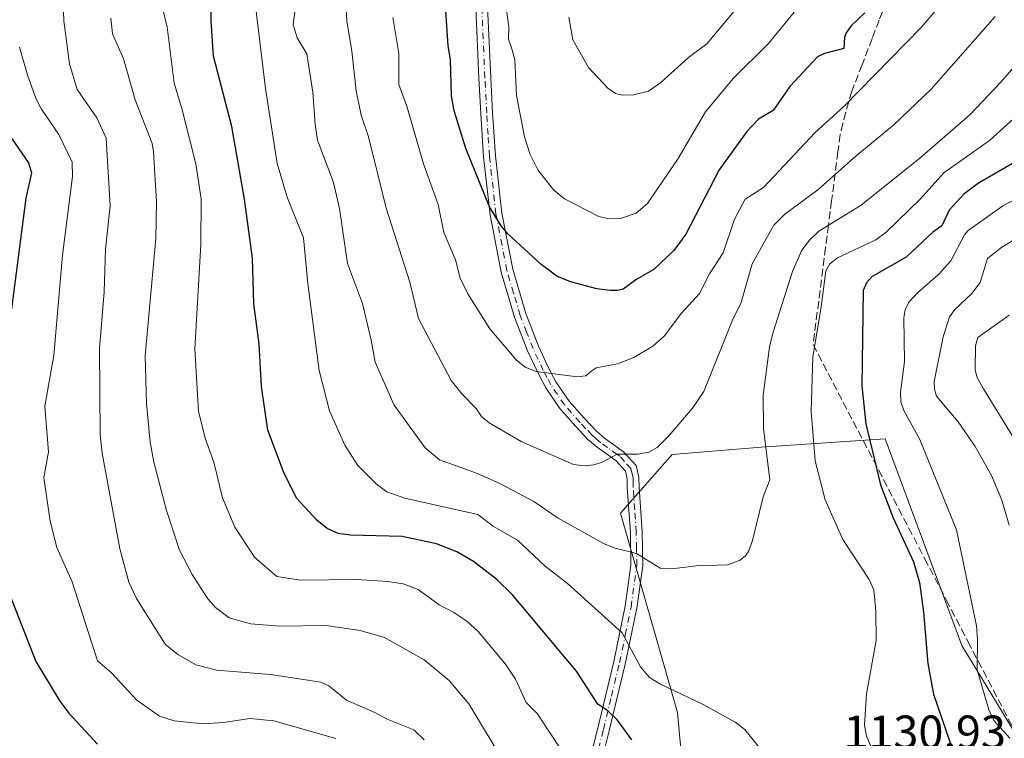
# Model space of a CAD drawing. Units: metres. Extents: x 668282 to 671740, y 4753629 to 4756027.
# Drawn here: x 668671 to 668880, y 4753825 to 4753978 of the extents above; entities that cross this region are included whole.
import ezdxf

# ---------------------------------------------------------------- set-up
doc = ezdxf.new("R2010")
doc.units = ezdxf.units.M
doc.header["$MEASUREMENT"] = 0
doc.linetypes.add('DGN Style 3', pattern=[2.307223458686699, 1.648016756204785, -0.6592067024819142])
doc.linetypes.add('DGN Style 4', pattern=[2.6384748266838614, 1.318413404963828, -0.6592067024819142, 0.001648016756204785, -0.6592067024819142])
for name, color, linetype, lineweight in [('Arbolado forestal CxS', 92, 'Continuous', 0), ('Camino Cxs', 7, 'Continuous', 0), ('Camino eje', 30, 'DGN Style 4', 13), ('Curva de nivel maestra', 30, 'Continuous', 30), ('Curva de nivel normal', 30, 'Continuous', 0), ('Pastizal CxS', 92, 'Continuous', 0), ('Rótulo de punto de cota en terreno', 7, 'Continuous', 0), ('Senda', 7, 'DGN Style 3', 0)]:
    doc.layers.add(name, color=color, linetype=linetype, lineweight=lineweight)
doc.styles.add('Style-Arial', font='txt')

# ---------------------------------------------------------------- blocks, each defined once
blk = doc.blocks.new('*U11')
at = {"layer": 'Arbolado forestal CxS', "color": 92, "linetype": 'Continuous', "lineweight": 0}
blk.add_polyline3d([(668893.7254999997, 4753807.7949, 1120.3361), (668871.0040999996, 4753845.1237, 1122.609299999996), (668854.7747, 4753888.944499999, 1124.016099999993), (668828.4335000003, 4753887.169299999, 1135.615600000005), (668809.5774999997, 4753885.5975, 1139.418000000005), (668798.6655000001, 4753873.2007, 1137.146900000007), (668810.7559000002, 4753830.881100001, 1129.462100000004), (668813.7783000005, 4753797.6295, 1124.562999999995), (668820.5208999999, 4753753.6721, 1123.939199999993), (668836.8812999995, 4753721.1523, 1128.511899999998), (668852.8277000004, 4753700.7051, 1130.047000000006), (668863.7855000002, 4753677.542500001, 1129.471999999994), (668879.9020999996, 4753666.890500001, 1131.358900000007), (668900.9406000003, 4753642.9506, 1133.186900000001), (668671.2314999999, 4753637.257099999, 1071.660000000003), (668671.3739, 4753637.3837, 1071.732000000004), (668687.6041000001, 4753660.1053, 1078.971900000004), (668705.9039000003, 4753686.744700001, 1088.743100000007), (668703.3095000006, 4753725.464500001, 1083.361999999994), (668691.5931000002, 4753770.867900001, 1076.436100000006), (668684.0044999998, 4753788.420700001, 1083.934500000003), (668664.4230000004, 4753803.6527, 1087.070900000006)], dxfattribs=at)

msp = doc.modelspace()

# ---------------------------------------------------------------- linework, layer by layer
at = {"layer": 'Arbolado forestal CxS', "color": 92, "linetype": 'Continuous', "lineweight": 0}
msp.add_polyline3d([(668990.6365, 4753645.173900001, 1121.612899999993), (669002.4638999999, 4753658.479499999, 1116.282900000006), (669002.4641000006, 4753676.3321, 1115.3459), (668986.2346000001, 4753700.677100001, 1117.875799999995), (668955.3981, 4753736.382900001, 1120.053400000004), (668922.9386999998, 4753772.0889, 1121.797200000001), (668893.7254999997, 4753807.7949, 1120.3361), (668871.0040999996, 4753845.1237, 1122.609299999996), (668854.7747, 4753888.944499999, 1124.016099999993), (668828.4335000003, 4753887.169299999, 1135.615600000005), (668809.5774999997, 4753885.5975, 1139.418000000005), (668798.6655000001, 4753873.2007, 1137.146900000007), (668810.7559000002, 4753830.881100001, 1129.462100000004), (668813.7783000005, 4753797.6295, 1124.562999999995), (668820.5208999999, 4753753.6721, 1123.939199999993), (668836.8812999995, 4753721.1523, 1128.511899999998), (668852.8277000004, 4753700.7051, 1130.047000000006), (668863.7855000002, 4753677.542500001, 1129.471999999994), (668879.9020999996, 4753666.890500001, 1131.358900000007), (668900.9404999996, 4753642.9507, 1133.186900000001)], dxfattribs=at)
at = {"layer": 'Camino Cxs', "color": 7, "linetype": 'Continuous', "lineweight": 0}
for points in [[(668790.4101, 4753814.040100001, 1125.257199999993), (668793.8000999996, 4753827.5801, 1137.5769), (668797.2100999998, 4753841.720100001, 1135.950899999996), (668799.6401000004, 4753853.460100001, 1136.032000000007), (668800.8400999998, 4753862.1501, 1137.116399999999), (668800.7301000003, 4753869.130100001, 1138.074399999998), (668800.0701000001, 4753878.600099999, 1142.806800000006), (668800.0500999996, 4753880.4801, 1143.010699999999), (668799.6700999998, 4753882.090100001, 1143.6633), (668797.6300999997, 4753884.340100001, 1146.412599999996), (668793.6801000005, 4753887.1501, 1146.685599999997), (668791.7401000002, 4753888.840100001, 1146.454700000002), (668789.1401000004, 4753891.5601, 1147.430500000002), (668785.7600999996, 4753895.370100001, 1147.670499999993), (668782.8101000005, 4753899.7501, 1148.843399999998), (668781.1501000002, 4753902.9001, 1150.518200000006), (668778.9401000004, 4753907.620100001, 1148.891399999993), (668776.1700999998, 4753914.7401, 1152.453599999993), (668773.3400999998, 4753924.3201, 1153.525299999994), (668770.9901000002, 4753936.470100001, 1156.045299999998), (668769.6001000004, 4753948.800100001, 1159.8171), (668769.0100999996, 4753957.9801, 1162.784299999999), (668768.6300999997, 4753965.4801, 1163.115699999995), (668767.9700999996, 4753980.470100001, 1160.441399999996)], [(668790.4101, 4753814.040100001, 1125.257199999993), (668793.8000999996, 4753827.5801, 1137.5769), (668797.2100999998, 4753841.720100001, 1135.950899999996), (668799.6401000004, 4753853.460100001, 1136.032000000007), (668800.8400999998, 4753862.1501, 1137.116399999999), (668800.7301000003, 4753869.130100001, 1138.074399999998), (668800.0701000001, 4753878.600099999, 1142.806800000006), (668800.0500999996, 4753880.4801, 1143.010699999999), (668799.6700999998, 4753882.090100001, 1143.6633), (668797.6300999997, 4753884.340100001, 1146.412599999996), (668793.6801000005, 4753887.1501, 1146.685599999997), (668791.7401000002, 4753888.840100001, 1146.454700000002), (668789.1401000004, 4753891.5601, 1147.430500000002), (668785.7600999996, 4753895.370100001, 1147.670499999993), (668782.8101000005, 4753899.7501, 1148.843399999998), (668781.1501000002, 4753902.9001, 1150.518200000006), (668778.9401000004, 4753907.620100001, 1148.891399999993), (668776.1700999998, 4753914.7401, 1152.453599999993), (668773.3400999998, 4753924.3201, 1153.525299999994), (668770.9901000002, 4753936.470100001, 1156.045299999998), (668769.6001000004, 4753948.800100001, 1159.8171), (668769.0100999996, 4753957.9801, 1162.784299999999), (668768.6300999997, 4753965.4801, 1163.115699999995), (668767.9700999996, 4753980.470100001, 1160.441399999996)], [(668770.4700999996, 4753980.5701, 1162.614199999996), (668771.1300999997, 4753965.600099999, 1162.322), (668771.5100999996, 4753958.120100001, 1161.176200000002), (668772.1001000004, 4753949.020099999, 1157.2402), (668773.4700999996, 4753936.850099999, 1155.006599999993), (668775.7801000001, 4753924.920100001, 1152.572899999999), (668778.5301000001, 4753915.540100001, 1152.930800000002), (668781.2401000002, 4753908.600099999, 1149.9084), (668783.3901000004, 4753904.020099999, 1150.409599999999), (668784.9501, 4753901.030099999, 1149.455700000006), (668787.7401000002, 4753896.9101, 1145.708100000004), (668790.9801000003, 4753893.2601, 1145.252900000007), (668793.4700999996, 4753890.640100001, 1145.107000000004), (668795.2200999996, 4753889.110099999, 1146.014999999999), (668799.3101000005, 4753886.220100001, 1144.995800000004), (668801.9501, 4753883.290100001, 1141.133000000002), (668802.5500999996, 4753880.800100001, 1139.710300000006), (668802.5800999999, 4753878.700099999, 1139.360300000001), (668803.2301000003, 4753869.2301, 1137.557499999995), (668803.3400999998, 4753861.9901, 1136.435700000002), (668802.1001000004, 4753853.040100001, 1137.985000000001), (668799.6501000002, 4753841.1801, 1136.195099999997), (668796.2200999996, 4753826.9801, 1137.286399999997), (668792.8501000004, 4753813.460100001, 1123.835200000001)], [(668770.4700999996, 4753980.5701, 1162.614199999996), (668771.1300999997, 4753965.600099999, 1162.322), (668771.5100999996, 4753958.120100001, 1161.176200000002), (668772.1001000004, 4753949.020099999, 1157.2402), (668773.4700999996, 4753936.850099999, 1155.006599999993), (668775.7801000001, 4753924.920100001, 1152.572899999999), (668778.5301000001, 4753915.540100001, 1152.930800000002), (668781.2401000002, 4753908.600099999, 1149.9084), (668783.3901000004, 4753904.020099999, 1150.409599999999), (668784.9501, 4753901.030099999, 1149.455700000006), (668787.7401000002, 4753896.9101, 1145.708100000004), (668790.9801000003, 4753893.2601, 1145.252900000007), (668793.4700999996, 4753890.640100001, 1145.107000000004), (668795.2200999996, 4753889.110099999, 1146.014999999999), (668799.3101000005, 4753886.220100001, 1144.995800000004), (668801.9501, 4753883.290100001, 1141.133000000002), (668802.5500999996, 4753880.800100001, 1139.710300000006), (668802.5800999999, 4753878.700099999, 1139.360300000001), (668803.2301000003, 4753869.2301, 1137.557499999995), (668803.3400999998, 4753861.9901, 1136.435700000002), (668802.1001000004, 4753853.040100001, 1137.985000000001), (668799.6501000002, 4753841.1801, 1136.195099999997), (668796.2200999996, 4753826.9801, 1137.286399999997), (668792.8501000004, 4753813.460100001, 1123.835200000001)]]:
    msp.add_polyline3d(points, dxfattribs=at)
at = {"layer": 'Camino eje', "color": 30, "linetype": 'DGN Style 4', "lineweight": 13}
msp.add_polyline3d([(668793.3251, 4753820.520099999, 1129.531900000002), (668795.0100999996, 4753827.280099999, 1137.412200000006), (668796.7150999998, 4753834.350099999, 1135.354999999996), (668798.4301000005, 4753841.450099999, 1135.916599999997), (668799.6451000003, 4753847.3201, 1135.962199999994), (668800.8701, 4753853.2501, 1136.915299999993), (668802.0900999998, 4753862.0701, 1136.6253), (668802.0351, 4753865.690099999, 1137.283200000005), (668801.9801000003, 4753869.1801, 1137.723599999998), (668801.6551000001, 4753873.915100001, 1138.974499999997), (668801.3251, 4753878.6501, 1141.032099999997), (668801.3151000004, 4753879.590100001, 1141.167400000006), (668801.3000999996, 4753880.640100001, 1141.323099999994), (668801.1101000002, 4753881.4451, 1141.680900000007), (668800.8101000005, 4753882.690099999, 1142.279800000004), (668799.4901000002, 4753884.155099999, 1144.336200000005), (668798.4700999996, 4753885.280099999, 1145.610700000005), (668797.9501, 4753885.6501, 1146.143400000001), (668795.9051000001, 4753887.095100001, 1146.634600000005), (668794.4501, 4753888.130100001, 1146.277799999996), (668793.4801000003, 4753888.975099999, 1145.842199999999), (668792.6051000003, 4753889.7401, 1145.350600000005), (668791.3051000005, 4753891.100099999, 1145.7114), (668790.0601000005, 4753892.4101, 1146.189199999993), (668786.7500999998, 4753896.140100001, 1146.620800000004), (668785.2751000002, 4753898.3301, 1147.107099999994), (668783.8800999997, 4753900.390100001, 1149.0772), (668783.0500999996, 4753901.965100001, 1150.180200000003), (668782.2701000003, 4753903.460100001, 1150.3128), (668781.1951000001, 4753905.7501, 1149.770199999999), (668780.0900999998, 4753908.110099999, 1149.383900000001), (668778.7351000002, 4753911.5801, 1150.6731), (668777.3501000004, 4753915.140100001, 1152.407900000006), (668775.9751000004, 4753919.8301, 1152.783500000005), (668774.5601000005, 4753924.620100001, 1153.0677), (668772.2301000003, 4753936.6601, 1154.931299999997), (668770.8501000004, 4753948.9101, 1158.523700000005), (668770.5551000005, 4753953.5001, 1158.800099999993), (668770.2600999996, 4753958.050100001, 1161.973800000007), (668769.8800999997, 4753965.540100001, 1162.718299999993), (668769.2200999996, 4753980.520099999, 1161.528000000006)], dxfattribs=at)
at = {"layer": 'Curva de nivel maestra', "color": 30, "linetype": 'Continuous', "lineweight": 30, "flags": 128}
for points, elevation in [([(668801.0599999997, 4753825.0601), (668797.9900000002, 4753829.270099999), (668795.9199999999, 4753831.210100001), (668793.8499999996, 4753832.6501), (668789.2999999998, 4753839.6501), (668775.7100000001, 4753855.870100001), (668772.4199999999, 4753859.120100001), (668767.4600000001, 4753862.920100001), (668763.9600000001, 4753864.970100001), (668759.6500000004, 4753866.670100001), (668752.3099999997, 4753868.210100001), (668741.4000000004, 4753868.520099999), (668738.7699999996, 4753868.880100001), (668736.4000000004, 4753869.9001), (668734.25, 4753871.6801), (668730, 4753876.3101), (668727.3099999997, 4753881.5801), (668723.8399999999, 4753890.8201), (668722.5099999999, 4753900.0801), (668722, 4753909.130100001), (668720.8799999999, 4753917.5601), (668720.6100000005, 4753927.2501), (668718.9199999999, 4753939.770099999), (668716.25, 4753955.200099999), (668712.3600000005, 4753970.1601), (668711.8300000001, 4753977.6601), (668711.8399999999, 4753991.840100001)], 1125), ([(668850.4199999999, 4753979.290100001), (668847.5800000001, 4753976.540100001), (668846.5199999996, 4753975.090100001), (668846.1600000003, 4753974.1501), (668846.0199999996, 4753971.790100001), (668841.9000000004, 4753970.720100001), (668840.4199999999, 4753970.0001), (668834.54, 4753963.670100001), (668831.0300000003, 4753958.590100001), (668827.9000000004, 4753956.780099999), (668825.4600000001, 4753954.140100001), (668819.54, 4753946.0001), (668812.5, 4753932.4001), (668809.9500000002, 4753928.9101), (668805.7199999997, 4753924.890100001), (668802.1100000005, 4753922.8201), (668799.2300000006, 4753920.7301), (668798.0599999997, 4753920.390100001), (668796.4299999997, 4753920.420100001), (668793.6500000004, 4753920.800100001), (668788.0099999999, 4753922.290100001), (668785.1200000001, 4753923.460100001), (668781.8399999999, 4753925.9301), (668774.7300000006, 4753932.450099999), (668773.3200000003, 4753934.110099999), (668770.8799999999, 4753938.1501), (668765.8099999997, 4753950.5601), (668763.3899999997, 4753958.5001), (668762.8200000003, 4753961.690099999), (668762.6100000005, 4753969.390100001), (668762.1100000005, 4753972.300100001), (668761.3200000003, 4753984.1501)], 1150), ([(668666.7199999997, 4753956.600099999), (668673.1100000005, 4753947.5001), (668673.7300000006, 4753945.360099999), (668672.5499999998, 4753939.9901), (668669.4900000002, 4753916.550100001)], 1100), ([(668882.79, 4753947.9301), (668874.54, 4753943.170100001), (668871.4199999999, 4753940.8201), (668868.3600000005, 4753937.4901), (668866.8099999997, 4753934.140100001), (668864.8399999999, 4753932.770099999), (668859.2000000002, 4753927.470100001), (668851.9900000002, 4753923.4001), (668850.79, 4753922.040100001), (668850.0800000001, 4753920.4001), (668849.8499999996, 4753900.190099999), (668850.6600000003, 4753892.1601), (668853.79, 4753879.1801), (668856.4900000002, 4753872.1601), (668860.7999999998, 4753862.880100001), (668862.0099999999, 4753858.440099999), (668862.8799999999, 4753852.200099999), (668863.8399999999, 4753841.3101), (668865.0300000003, 4753834.780099999), (668868.4800000006, 4753824.6501), (668872.5, 4753817.370100001), (668875.8300000001, 4753813.170100001), (668890.7400000002, 4753798.4301)], 1125), ([(668669.0700000003, 4753855.9801), (668674.6500000004, 4753841.710100001), (668679.7100000001, 4753833.280099999), (668681.6200000001, 4753830.7401), (668687.7400000002, 4753824.170100001)], 1100)]:
    msp.add_lwpolyline(points, dxfattribs=dict(at, elevation=elevation))
at = {"layer": 'Curva de nivel normal', "color": 30, "linetype": 'Continuous', "lineweight": 0, "flags": 128}
for points, elevation in [([(668835.4400000004, 4753979.439999999), (668829.9900000002, 4753972.810000001), (668822.5499999998, 4753965.359999999), (668816.6299999999, 4753958.32), (668810.8899999997, 4753948.390000001), (668804.3799999999, 4753938.890000001), (668801.9900000002, 4753936.789999999), (668798.4400000004, 4753935.65), (668795.8499999996, 4753935.66), (668794.04, 4753936.119999999), (668786.7800000003, 4753939.83), (668784.4199999999, 4753941.779999999), (668781.1399999997, 4753946.01), (668779.4600000001, 4753949.279999999), (668778.25, 4753953.02), (668776.5800000001, 4753961.82), (668776.2199999997, 4753969.32), (668775.5800000001, 4753971.699999999), (668774.8700000001, 4753973.74), (668774.9500000002, 4753976.369999999), (668773.0700000003, 4753990.050000001)], 1155), ([(668756.9800000006, 4753825.100000001), (668754.8200000003, 4753827.199999999), (668749.1699999999, 4753829.470000001), (668746.5300000003, 4753830.91), (668740.54, 4753833.5), (668736.7999999998, 4753836.52), (668735.1100000005, 4753837.34), (668724.4500000002, 4753838.92), (668712.9400000004, 4753839.880000001), (668708.5599999997, 4753841.029999999), (668704.7999999998, 4753843.230000001), (668702.0700000003, 4753845.4), (668695.9699999997, 4753855.07), (668694.3799999999, 4753858.52), (668692.4699999997, 4753865.619999999), (668688.7400000002, 4753885.890000001), (668688.2699999996, 4753889.800000001), (668688.1500000004, 4753908.130000001), (668689.1799999997, 4753920.15), (668689.4600000001, 4753929.16), (668690.4199999999, 4753938.380000001), (668689.5999999996, 4753952.699999999), (668687.6100000005, 4753957.02), (668683.4199999999, 4753963.09), (668681.8200000003, 4753968.49), (668680.5899999999, 4753977.65), (668680.2100000001, 4753987.07)], 1110), ([(668878.0700000003, 4753978.58), (668864.5199999996, 4753963.16), (668856.5999999996, 4753955.58), (668848.6299999999, 4753949.02), (668840.5099999999, 4753941.800000001), (668833.4600000001, 4753936.630000001), (668831.1299999999, 4753934.279999999), (668826.5800000001, 4753926.08), (668824.1799999997, 4753917.66), (668822.4800000006, 4753914.310000001), (668816.3099999997, 4753899), (668813.8899999997, 4753895.42), (668808.8600000005, 4753889.57), (668806.4000000004, 4753887.130000001), (668804.6600000003, 4753886.15), (668802.4000000004, 4753885.720000001), (668797.9500000002, 4753885.699999999), (668794.7699999996, 4753883.970000001), (668792.9600000001, 4753883.449999999), (668791.0899999999, 4753883.24), (668788.6900000004, 4753883.49), (668777.54, 4753888.41), (668770.7599999999, 4753892.32), (668769.1900000004, 4753893.680000001), (668768.0499999998, 4753895.390000001), (668764.9900000002, 4753898.470000001), (668762.7199999997, 4753901.32), (668755.7999999998, 4753914.480000001), (668753.9299999997, 4753922.199999999), (668748.9199999999, 4753937.880000001), (668745.2300000006, 4753952.99), (668743.6299999999, 4753957.600000001), (668742.5999999996, 4753962.75), (668741.6900000004, 4753971.220000001), (668740.5899999999, 4753977.609999999), (668740.0899999999, 4753986.16)], 1140), ([(668786.1799999997, 4753822.74), (668780.9900000002, 4753830.710000001), (668778.6500000004, 4753833.029999999), (668776.3799999999, 4753837.939999999), (668774.2400000002, 4753841.119999999), (668768.4699999997, 4753848.08), (668766.0700000003, 4753850.300000001), (668763.2699999996, 4753852.130000001), (668760.2000000002, 4753853.710000001), (668755.7000000002, 4753856.980000001), (668752.5300000003, 4753858.17), (668749.2800000003, 4753858.680000001), (668742.75, 4753859.100000001), (668730.7699999996, 4753858.980000001), (668725.7400000002, 4753859.75), (668721.0599999997, 4753863.850000001), (668716.8300000001, 4753870.199999999), (668714.2199999997, 4753876.4), (668712.4000000004, 4753884.01), (668710.5999999996, 4753888.890000001), (668709.1699999999, 4753894.779999999), (668708.3700000001, 4753908.01), (668709.6200000001, 4753930.16), (668709.6900000004, 4753939.890000001), (668708.6100000005, 4753947.32), (668705.5899999999, 4753959.039999999), (668704, 4753964.390000001), (668702.5, 4753976.26), (668700.5599999997, 4753984.52)], 1120), ([(668720.7199999997, 4753984.949999999), (668723.3899999997, 4753963.279999999), (668725.8300000001, 4753947.33), (668727.9699999997, 4753940.24), (668731.4199999999, 4753931.59), (668732.3600000005, 4753921.9), (668734.7400000002, 4753903.480000001), (668736.9299999997, 4753894.9), (668740.1600000003, 4753887.58), (668742.9299999997, 4753883.32), (668746.8099999997, 4753879.369999999), (668749.0999999996, 4753877.730000001), (668752.9000000004, 4753876.369999999), (668768.3499999996, 4753872.869999999), (668771.6799999997, 4753870.369999999), (668776.8300000001, 4753867.460000001), (668782.6500000004, 4753861.960000001), (668787.3799999999, 4753858.279999999), (668798.9900000002, 4753847.810000001), (668802.8499999996, 4753840.560000001), (668804.8099999997, 4753838.33), (668807.0099999999, 4753836.960000001), (668816.3399999999, 4753832.51), (668822.9800000006, 4753828.84), (668824.9900000002, 4753827.26), (668827.8600000005, 4753823.75)], 1130), ([(668886.8700000001, 4753973.33), (668879.2000000002, 4753964.529999999), (668872.6900000004, 4753957.65), (668862.0999999996, 4753948.470000001), (668849.6399999997, 4753938.5), (668840.7100000001, 4753932.970000001), (668838.6200000001, 4753930.99), (668837.0199999996, 4753928.810000001), (668835.1399999997, 4753924.439999999), (668830.9100000003, 4753911.390000001), (668830.2699999996, 4753908.4), (668828.8600000005, 4753898.220000001), (668828.9400000004, 4753891.140000001), (668830.2800000003, 4753880.230000001), (668828.8799999999, 4753876.619999999), (668826.6500000004, 4753867.350000001), (668825.8099999997, 4753865.08), (668825.1100000005, 4753864.060000001), (668823.9000000004, 4753863.119999999), (668821.2999999998, 4753862.189999999), (668814.7000000002, 4753862.02), (668809.5199999996, 4753861.359999999), (668807.04, 4753861.539999999), (668802, 4753864.65), (668797.4900000002, 4753865.720000001), (668795.1600000003, 4753866.66), (668785.4400000004, 4753872.119999999), (668780.2400000002, 4753875.680000001), (668773.2199999997, 4753879.42), (668768.29, 4753881.630000001), (668760.25, 4753884.5), (668757.2300000006, 4753887.02), (668750.6600000003, 4753896.07), (668746.6299999999, 4753905.189999999), (668745.7800000003, 4753909.880000001), (668743.9199999999, 4753917.67), (668740.75, 4753926.130000001), (668739.0499999998, 4753937.779999999), (668737.7699999996, 4753943.32), (668734.4000000004, 4753952.34), (668733.8600000005, 4753955.720000001), (668733.3899999997, 4753962.49), (668732.1299999999, 4753970.640000001), (668730.0700000003, 4753974.029999999), (668729.25, 4753976.84), (668729.8300000001, 4753981.619999999)], 1135), ([(668867.9299999997, 4753982.720000001), (668862.4100000003, 4753976.220000001), (668845.9800000006, 4753959.430000001), (668839.9400000004, 4753953.91), (668828.9299999997, 4753942.279999999), (668825.0899999999, 4753939.76), (668822.7999999998, 4753935.539999999), (668820.4400000004, 4753928.4), (668817.54, 4753923.980000001), (668815.4000000004, 4753919.76), (668811.5800000001, 4753915.59), (668807.8799999999, 4753910.76), (668805.4900000002, 4753908.600000001), (668801.4699999997, 4753906.180000001), (668798.0199999996, 4753904.859999999), (668793.4800000006, 4753903.99), (668792.25, 4753903.180000001), (668791.29, 4753902.32), (668789.4400000004, 4753902.119999999), (668780.7199999997, 4753903.220000001), (668778.4000000004, 4753904.15), (668776.54, 4753905.730000001), (668770.9500000002, 4753912.32), (668766.2699999996, 4753919.699999999), (668764.6600000003, 4753923.02), (668763.6299999999, 4753926.890000001), (668761.2000000002, 4753932.730000001), (668759.9900000002, 4753938.66), (668756.8799999999, 4753947.26), (668753.3600000005, 4753959.49), (668751.6100000005, 4753964.09), (668751.5999999996, 4753970.689999999), (668750.3399999999, 4753978.300000001)], 1145), ([(668823.4400000004, 4753980.52), (668816.9199999999, 4753972.720000001), (668813.0300000003, 4753969.880000001), (668807.0899999999, 4753964.449999999), (668804.5800000001, 4753962.720000001), (668801.3899999997, 4753961.9), (668799.04, 4753961.880000001), (668797.5999999996, 4753962.199999999), (668795.9299999997, 4753963.32), (668791.8300000001, 4753967.75), (668788.5499999998, 4753973.609999999), (668787.7100000001, 4753978.390000001)], 1160), ([(668782.5899999999, 4753806.029999999), (668766.4699999997, 4753832.76), (668762.2800000003, 4753837.699999999), (668756.9699999997, 4753842.09), (668748.5599999997, 4753846.83), (668743.4199999999, 4753848.27), (668736.2400000002, 4753849.369999999), (668726.4000000004, 4753849.24), (668720.2199999997, 4753849.699999999), (668715.6200000001, 4753851), (668712.75, 4753853.140000001), (668711.1299999999, 4753855), (668707.7800000003, 4753860.15), (668705.1299999999, 4753865.300000001), (668702.3399999999, 4753873.75), (668699.6600000003, 4753884), (668698.8700000001, 4753888.25), (668698.0999999996, 4753896.480000001), (668697.8099999997, 4753906.59), (668700.0999999996, 4753931.42), (668700.2100000001, 4753939.220000001), (668699.6299999999, 4753949.850000001), (668699.3300000001, 4753951.630000001), (668695.7400000002, 4753960.880000001), (668693.2599999999, 4753969.529999999), (668690.9400000004, 4753974.9), (668690.5800000001, 4753978.220000001)], 1115), ([(668738.29, 4753825.369999999), (668725.1200000001, 4753829.140000001), (668720.0300000003, 4753829.609999999), (668714.4500000002, 4753828.76), (668710.1600000003, 4753828.470000001), (668703.9600000001, 4753829.09), (668700.8899999997, 4753830.130000001), (668696.0499999998, 4753833.5), (668690.7000000002, 4753839.279999999), (668687.7100000001, 4753841.880000001), (668682.3399999999, 4753858.640000001), (668679.1299999999, 4753865.91), (668677.7199999997, 4753871.449999999), (668676.3200000003, 4753880.75), (668677.3099999997, 4753886.17), (668676.5800000001, 4753895.890000001), (668678.4800000006, 4753906.609999999), (668680.2800000003, 4753927.890000001), (668682.4299999997, 4753944.619999999), (668682.3399999999, 4753947.640000001), (668679.5300000003, 4753953.5), (668675.8799999999, 4753958.859999999), (668674.7300000006, 4753961.039999999), (668672.9600000001, 4753965.859999999), (668671.2100000001, 4753972.039999999)], 1105), ([(668852.2800000003, 4753822.390000001), (668850.8200000003, 4753825.859999999), (668850.3600000005, 4753828.180000001), (668850.8399999999, 4753834.880000001), (668852.8399999999, 4753846.15), (668852.7999999998, 4753852.369999999), (668852.3799999999, 4753856.91), (668851.3799999999, 4753859.08), (668845.7800000003, 4753867.59), (668842.0499999998, 4753875.980000001), (668839.9000000004, 4753884.26), (668839.04, 4753894.76), (668839.3899999997, 4753906.300000001), (668841.2100000001, 4753916.960000001), (668842.1500000004, 4753924.560000001), (668843.0599999997, 4753926.050000001), (668844.6600000003, 4753927.359999999), (668852.79, 4753931.17), (668854.9699999997, 4753932.82), (668862.1600000003, 4753939.789999999), (668867.2199999997, 4753945.380000001), (668876.8799999999, 4753952.210000001), (668890.7800000003, 4753964.82)], 1130), ([(668888.5599999997, 4753943.060000001), (668879.7100000001, 4753938.369999999), (668872.3300000001, 4753933.15), (668871.5599999997, 4753932.220000001), (668868.7000000002, 4753926.730000001), (668866.0899999999, 4753923.84), (668861.5899999999, 4753919.930000001), (668859.8799999999, 4753917.980000001), (668859, 4753916.369999999), (668858.7400000002, 4753914.600000001), (668858.8899999997, 4753905.380000001), (668858.04, 4753898.82), (668858.0800000001, 4753896.77), (668858.6900000004, 4753894.930000001), (668862.1100000005, 4753888.789999999), (668869.9199999999, 4753869.66), (668874.1100000005, 4753849.279999999), (668874.3700000001, 4753846.430000001), (668874.2599999999, 4753839.91), (668876.75, 4753831.460000001), (668877.7800000003, 4753829.220000001), (668881.2300000006, 4753825.430000001)], 1120), ([(668887.6900000004, 4753934.539999999), (668879.5, 4753929.600000001), (668876.4900000002, 4753927.180000001), (668874.8799999999, 4753922.130000001), (668873.1200000001, 4753919.75), (668869.5700000003, 4753916.390000001), (668868.4400000004, 4753914.859999999), (668867.0899999999, 4753910.619999999), (668865.1900000004, 4753901.08), (668865.2100000001, 4753899.480000001), (668865.6799999997, 4753897.970000001), (668870.25, 4753892.560000001), (668873.8799999999, 4753887.32), (668877.3399999999, 4753881.15), (668879.5199999996, 4753875.91), (668881.0800000001, 4753870.640000001)], 1115), ([(668881.0499999998, 4753915.17), (668874.4299999997, 4753910.480000001), (668873.9100000003, 4753908.680000001), (668873.8200000003, 4753903.49), (668874.29, 4753901.939999999), (668875.5999999996, 4753899.539999999), (668884.2000000002, 4753885.609999999)], 1110)]:
    msp.add_lwpolyline(points, dxfattribs=dict(at, elevation=elevation))
at = {"layer": 'Pastizal CxS', "color": 92, "linetype": 'Continuous', "lineweight": 0}
msp.add_polyline3d([(668990.6364000002, 4753645.173800001, 1121.612999999998), (668960.0785999997, 4753644.416400001, 1131.201000000001), (668935.8076, 4753647.0251, 1135.685700000002), (668933.3606000004, 4753643.7542, 1136.126699999993), (668900.9406000003, 4753642.9506, 1133.186900000001), (668879.9020999996, 4753666.890500001, 1131.358900000007), (668863.7855000002, 4753677.542500001, 1129.471999999994), (668852.8277000004, 4753700.7051, 1130.047000000006), (668836.8812999995, 4753721.1523, 1128.511899999998), (668820.5208999999, 4753753.6721, 1123.939199999993), (668813.7783000005, 4753797.6295, 1124.562999999995), (668810.7559000002, 4753830.881100001, 1129.462100000004), (668798.6655000001, 4753873.2007, 1137.146900000007), (668809.5774999997, 4753885.5975, 1139.418000000005), (668828.4335000003, 4753887.169299999, 1135.615600000005), (668854.7747, 4753888.944499999, 1124.016099999993), (668871.0040999996, 4753845.1237, 1122.609299999996), (668893.7254999997, 4753807.7949, 1120.3361), (668922.9386999998, 4753772.0889, 1121.797200000001), (668955.3981, 4753736.382900001, 1120.053400000004), (668986.2346000001, 4753700.677100001, 1117.875799999995), (669002.4641000006, 4753676.3321, 1115.3459), (669002.4638999999, 4753658.479499999, 1116.282900000006)], close=True, dxfattribs=at)
msp.add_polyline3d([(668990.6365, 4753645.173900001, 1121.612899999993), (669002.4638999999, 4753658.479499999, 1116.282900000006), (669002.4641000006, 4753676.3321, 1115.3459), (668986.2346000001, 4753700.677100001, 1117.875799999995), (668955.3981, 4753736.382900001, 1120.053400000004), (668922.9386999998, 4753772.0889, 1121.797200000001), (668893.7254999997, 4753807.7949, 1120.3361), (668871.0040999996, 4753845.1237, 1122.609299999996), (668854.7747, 4753888.944499999, 1124.016099999993), (668828.4335000003, 4753887.169299999, 1135.615600000005), (668809.5774999997, 4753885.5975, 1139.418000000005), (668798.6655000001, 4753873.2007, 1137.146900000007), (668810.7559000002, 4753830.881100001, 1129.462100000004), (668813.7783000005, 4753797.6295, 1124.562999999995), (668820.5208999999, 4753753.6721, 1123.939199999993), (668836.8812999995, 4753721.1523, 1128.511899999998), (668852.8277000004, 4753700.7051, 1130.047000000006), (668863.7855000002, 4753677.542500001, 1129.471999999994), (668879.9020999996, 4753666.890500001, 1131.358900000007), (668900.9404999996, 4753642.9507, 1133.186900000001)], dxfattribs=at)
at = {"layer": 'Senda', "color": 7, "linetype": 'DGN Style 3', "lineweight": 0}
msp.add_polyline3d([(668855.0000999998, 4753981.720100001, 1160.768100000001), (668853.5000999998, 4753977.800100001, 1159.397899999996), (668852.0100999996, 4753973.890100001, 1159.267300000007), (668849.8750999998, 4753968.325099999, 1157.209700000007), (668847.7074999996, 4753962.6851, 1157.394400000005), (668847.0251000002, 4753960.4625, 1156.752999999997), (668845.7851, 4753955.880100001, 1155.539699999994), (668845.2301000003, 4753953.5001, 1154.973299999998), (668844.7600999996, 4753949.850099999, 1153.792799999996), (668843.4151, 4753939.4551, 1149.670100000003), (668842.7550999997, 4753934.3201, 1148.230500000005), (668842.1401000004, 4753929.575099999, 1148.659400000004), (668839.4801000003, 4753908.960100001, 1146.365000000005), (668863.1401000004, 4753863.5701, 1124.595199999996), (668867.7301000003, 4753854.770099999, 1123.272899999996), (668872.3201000001, 4753845.9301, 1122.003100000002), (668882.7500999998, 4753825.970100001, 1121.614300000001)], dxfattribs=at)

# ---------------------------------------------------------------- block references
at = {"layer": 'Arbolado forestal CxS', "color": 92, "linetype": 'Continuous', "lineweight": 0}
msp.add_blockref('*U11', (0, 0), dxfattribs=at)

# ---------------------------------------------------------------- texts
at = {"layer": 'Rótulo de punto de cota en terreno', "color": 7, "linetype": 'Continuous', "lineweight": 0, "style": 'Style-Arial'}
msp.add_text('1130,93', height=7.000000000000002, dxfattribs=at).set_placement((668845.9177999999, 4753823.2478))

doc.saveas('drawing.dxf')
